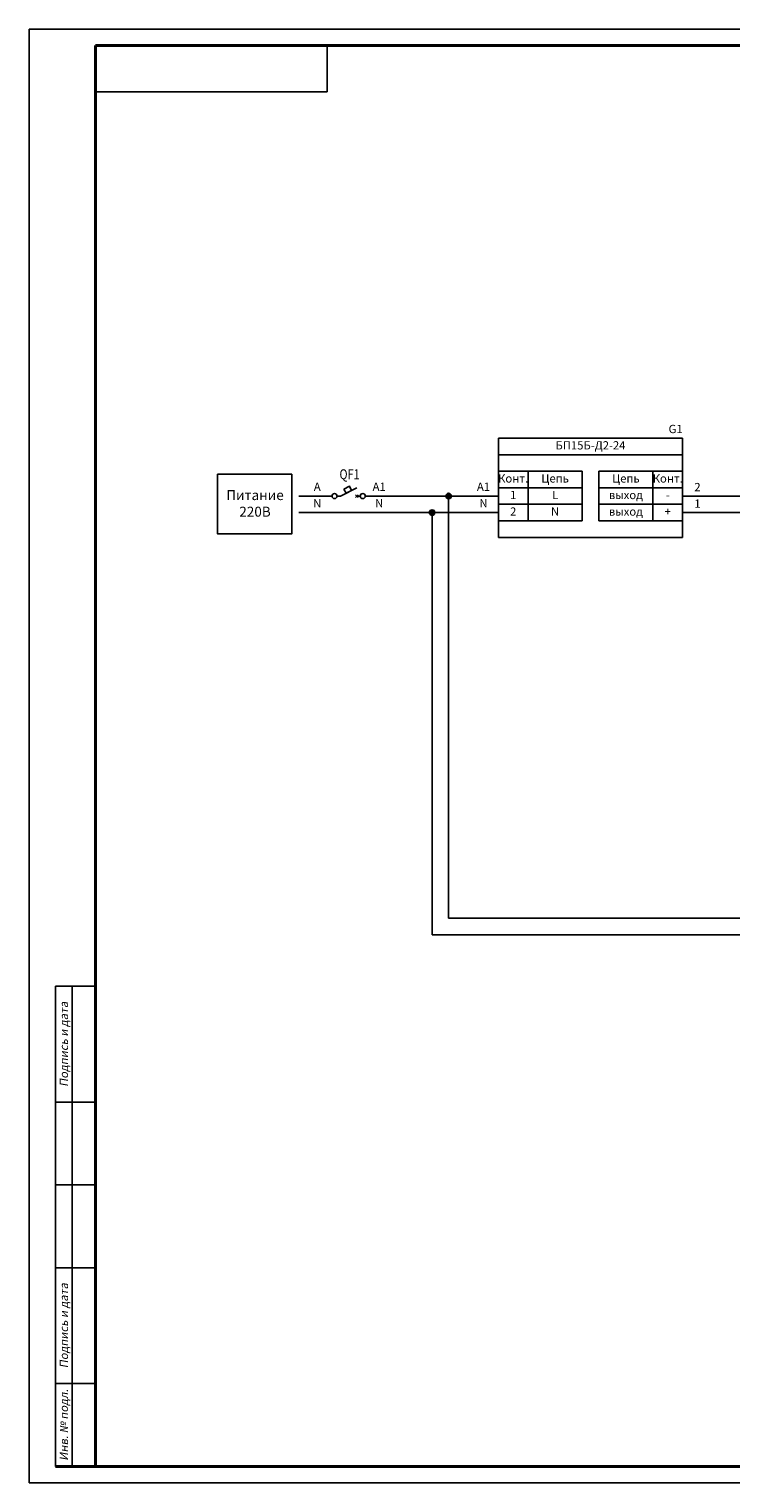
# Model space of a CAD drawing. Units: millimetres. Extents: x 310 to 904, y -262 to 1143.
# Drawn here: x 310 to 522, y 222 to 661 of the extents above; entities that cross this region are included whole.
import ezdxf
from ezdxf.enums import TextEntityAlignment as Align

# ---------------------------------------------------------------- set-up
doc = ezdxf.new("R2010")
doc.units = ezdxf.units.MM
doc.styles.add('gost2304', font='Gost.shx', dxfattribs={"width": 0.8, "oblique": 15, "height": 2.5})

msp = doc.modelspace()

# ---------------------------------------------------------------- hatches: boundary and pattern name
at = {"ltscale": 2}
h = msp.add_hatch(color=0, dxfattribs=at)
edge = h.paths.add_edge_path()
edge.add_arc((436.68, 519.77), 0.839, 0, 360)
h = msp.add_hatch(color=0, dxfattribs=at)
edge = h.paths.add_edge_path()
edge.add_arc((431.68, 514.77), 0.839, 0, 360)

# ---------------------------------------------------------------- linework, layer by layer
for p, q in [((310, 660.82), (310, 221.68)), ((310, 660.82), (904, 660.82)), ((451.68, 532.27), (451.68, 537.27)), ((451.68, 537.27), (507.32, 537.27)), ((507.32, 537.27), (507.32, 532.27)), ((451.68, 532.27), (451.68, 527.27)), ((451.68, 532.27), (507.32, 532.27)), ((507.32, 532.27), (507.32, 527.27)), ((477, 527.27), (477, 512.27)), ((482, 527.27), (482, 512.27)), ((507.32, 519.77), (517.32, 519.77)), ((517.32, 519.77), (584.64, 519.77)), ((507.32, 514.77), (584.64, 514.77)), ((451.68, 512.27), (451.68, 507.27)), ((507.32, 512.27), (507.32, 507.27)), ((507.32, 507.27), (451.68, 507.27)), ((663.88, 392.27), (436.68, 392.27)), ((431.68, 387.27), (781.02, 387.27)), ((904, 221.68), (310, 221.68))]:
    msp.add_line(p, q)
at = {"lineweight": 40}
for q in [(330, 226.68), (899, 655.82)]:
    msp.add_line((330, 655.82), q, dxfattribs=at)
at = {"color": 0}
for p, q in [((400, 641.82), (400, 655.82)), ((400, 641.82), (400, 655.82)), ((330, 641.82), (400, 641.82)), ((330, 641.82), (400, 641.82)), ((330, 641.82), (400, 641.82)), ((330, 641.82), (400, 641.82)), ((454.64, 527.27), (459.64, 527.27)), ((504.36, 527.27), (499.36, 527.27)), ((402.98, 519.77), (403.98, 519.77)), ((403.98, 519.77), (408.98, 522.27)), ((408.59, 520.16), (409.37, 519.38)), ((408.59, 519.38), (409.37, 520.16)), ((409.98, 519.77), (408.98, 519.77)), ((318, 371.68), (318, 226.68)), ((318, 371.68), (330, 371.68)), ((323, 371.68), (323, 226.68)), ((318, 336.68), (330, 336.68)), ((318, 311.68), (330, 311.68)), ((318, 286.68), (330, 286.68)), ((318, 251.68), (330, 251.68))]:
    msp.add_line(p, q, dxfattribs=at)
at = {"color": 0, "ltscale": 0.05}
for p, q in [((477, 527.27), (460.64, 527.27)), ((482, 527.27), (498.36, 527.27)), ((460.64, 522.27), (477, 522.27)), ((498.36, 522.27), (482, 522.27)), ((460.64, 517.27), (477, 517.27)), ((498.36, 517.27), (482, 517.27))]:
    msp.add_line(p, q, dxfattribs=at)
at = {"color": 0, "ltscale": 100}
for p, q in [((401.48, 519.77), (391.48, 519.77)), ((451.68, 519.77), (411.48, 519.77)), ((451.68, 514.77), (391.48, 514.77)), ((460.64, 512.27), (477, 512.27)), ((498.36, 512.27), (482, 512.27))]:
    msp.add_line(p, q, dxfattribs=at)
at = {"ltscale": 100}
for p, q in [((436.68, 519.77), (436.68, 489.77)), ((451.68, 519.77), (441.68, 519.77)), ((431.68, 514.77), (431.68, 494.77)), ((451.68, 514.77), (436.68, 514.77)), ((431.68, 387.27), (431.68, 494.77)), ((431.68, 488.99), (431.68, 488.99)), ((436.68, 392.27), (436.68, 489.77))]:
    msp.add_line(p, q, dxfattribs=at)
at = {"color": 0, "lineweight": 40}
msp.add_line((899, 226.68), (318, 226.68), dxfattribs=at)
at = {"color": 0, "ltscale": 0.05}
for points in [[(451.68, 522.27), (460.64, 522.27), (460.64, 527.27), (451.68, 527.27)], [(507.32, 522.27), (498.36, 522.27), (498.36, 527.27), (507.32, 527.27)], [(451.68, 517.27), (460.64, 517.27), (460.64, 522.27), (451.68, 522.27)], [(507.32, 517.27), (498.36, 517.27), (498.36, 522.27), (507.32, 522.27)], [(451.68, 512.27), (460.64, 512.27), (460.64, 517.27), (451.68, 517.27)], [(507.32, 512.27), (498.36, 512.27), (498.36, 517.27), (507.32, 517.27)]]:
    msp.add_lwpolyline(points, close=True, dxfattribs=at)
at = {"color": 0, "ltscale": 100}
msp.add_lwpolyline([(366.92, 526.38), (389.32, 526.38), (389.32, 508.33), (366.92, 508.33)], close=True, dxfattribs=at)
at = {"color": 0, "ltscale": 0.008}
msp.add_lwpolyline([(405.06, 521.9), (406.75, 522.75), (407.39, 521.47), (405.7, 520.63)], close=True, dxfattribs=at)
at = {"color": 0}
for centre in [(402.23, 519.77), (410.73, 519.77)]:
    msp.add_circle(centre, 0.75, dxfattribs=at)
at = {"color": 0, "ltscale": 2}
for centre in [(436.68, 519.77), (431.68, 514.77)]:
    msp.add_circle(centre, 0.839, dxfattribs=at)

# ---------------------------------------------------------------- texts
at = {"color": 0, "style": 'gost2304'}
for s, insert, char_height, width, attachment_point in [('G1', (507.32, 539.7), 2.5, 5.5125, 6), ('БП15Б-Д2-24', (479.5, 534.77), 2.5, 55.6423, 5), ('A', (397, 522.27), 2.5, 8.9641, 5), ('A1', (415.7, 522.27), 2.5, 8.9641, 5), ('A1', (447.2, 522.27), 2.5, 8.9641, 5), ('Конт.', (456.16, 524.77), 2.5, 8.9641, 5), ('Цепь', (468.82, 524.77), 2.5, 16.357, 5), ('Цепь', (490.18, 524.77), 2.5, 16.357, 5), ('Конт.', (502.84, 524.77), 2.5, 8.9641, 5), ('2', (511.8, 522.16), 2.5, 8.9641, 5), ('\\A1;Питание\\P220В', (378.21, 517.55), 3, 39.9795, 5), ('N', (397, 517.27), 2.5, 8.9641, 5), ('N', (415.7, 517.27), 2.5, 8.9641, 5), ('N', (447.2, 517.27), 2.5, 8.9641, 5), ('1', (456.16, 519.77), 2.5, 8.9641, 5), ('L', (468.82, 519.77), 2.5, 16.357, 5), ('выход', (490.18, 519.77), 2.5, 16.357, 5), ('-', (502.84, 519.77), 2.5, 8.9641, 5), ('1', (511.8, 517.16), 2.5, 8.9641, 5), ('2', (456.16, 514.77), 2.5, 8.9641, 5), ('N', (468.82, 514.77), 2.5, 16.357, 5), ('выход', (490.18, 514.77), 2.5, 16.357, 5), ('+', (502.84, 514.77), 2.5, 8.9641, 5)]:
    msp.add_mtext(s, dxfattribs=dict(at, insert=insert, char_height=char_height, width=width, attachment_point=attachment_point))
at = {"color": 0, "char_height": 2.5, "attachment_point": 5, "rotation": 90, "style": 'gost2304'}
for s, insert, width in [('{\\Q10;Подпись и дата}', (320.5, 354.18), 35), ('{\\Q10;Подпись и дата}', (320.5, 269.18), 35), ('\\pt24;{\\Q10;Инв. № подл.}', (320.5, 239.18), 25)]:
    msp.add_mtext(s, dxfattribs=dict(at, insert=insert, width=width))
at = {"color": 0, "style": 'gost2304', "oblique": 15, "width": 0.8, "flags": 8}
msp.add_attdef('QF1', text='QF1', height=3, dxfattribs=at).set_placement((406.75, 524.85), align=Align.CENTER)

doc.saveas('drawing.dxf')
